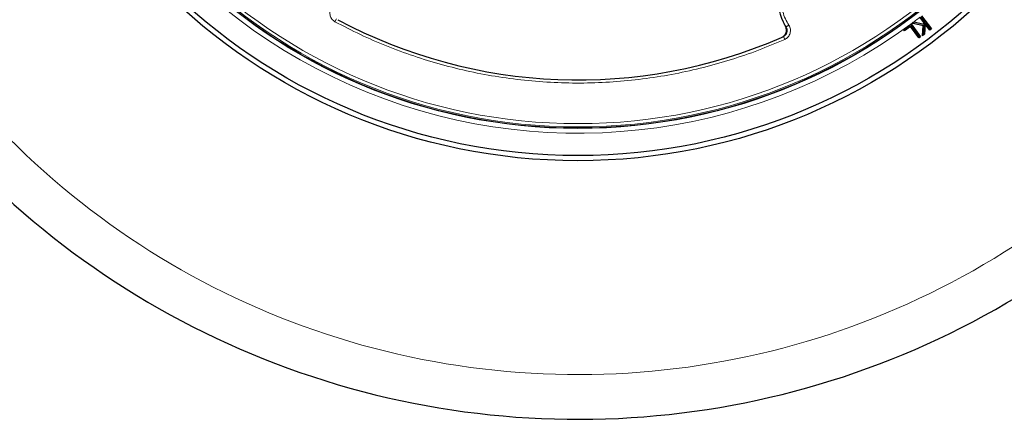
# Model space of a CAD drawing. Units: millimetres. Extents: x 0 to 420, y 0 to 297.
# Drawn here: x 75 to 162, y 127 to 162 of the extents above; entities that cross this region are included whole.
import ezdxf

# ---------------------------------------------------------------- set-up
doc = ezdxf.new("R2010")
doc.units = ezdxf.units.MM

msp = doc.modelspace()

# ---------------------------------------------------------------- linework, layer by layer
at = {"color": 8, "linetype": 'Continuous', "lineweight": 18}
for p, q in [((102.9796, 162.1195), (103.1151, 162.3708)), ((143.1155, 161.8109), (142.8778, 161.6527)), ((142.6329, 160.814), (142.7482, 160.5528))]:
    msp.add_line(p, q, dxfattribs=at)
at = {"color": 7, "linetype": 'Continuous', "lineweight": 25}
for p, q in [((154.0157, 161.9881), (154.1833, 162.1163)), ((154.0842, 162.0025), (154.0157, 161.9881)), ((155.006, 161.7465), (154.0157, 161.9881)), ((154.1901, 162.0835), (154.0842, 162.0025)), ((154.0842, 162.0025), (155.0386, 161.7697)), ((154.1833, 162.1163), (155.0391, 161.9033)), ((154.1901, 162.0835), (154.1833, 162.1163)), ((155.0665, 161.8653), (154.1901, 162.0835)), ((155.0513, 162.0581), (154.7037, 162.5125)), ((154.7453, 162.5079), (155.0823, 162.0673)), ((155.6763, 161.4905), (154.8419, 162.5817)), ((154.848, 162.6235), (155.7186, 161.4848)), ((155.0391, 161.9033), (155.0513, 162.0581)), ((155.0823, 162.0673), (155.0513, 162.0581)), ((155.0823, 162.0673), (155.0665, 161.8653)), ((155.0741, 161.0302), (155.1463, 161.9835)), ((155.1463, 161.9835), (155.1705, 161.9022)), ((155.1463, 161.9835), (155.5796, 161.4167)), ((153.2562, 161.4348), (153.8884, 161.9009)), ((153.3495, 161.3082), (153.2562, 161.4348)), ((153.2985, 161.4284), (153.2562, 161.4348)), ((153.9189, 161.8858), (153.2985, 161.4284)), ((153.2985, 161.4284), (153.3559, 161.3505)), ((153.8739, 161.6947), (153.3495, 161.3082)), ((153.3559, 161.3505), (153.3495, 161.3082)), ((153.3559, 161.3505), (153.8803, 161.737)), ((153.8739, 161.6947), (153.8803, 161.737)), ((154.6207, 160.6821), (153.8739, 161.6947)), ((153.8803, 161.737), (154.6271, 160.7244)), ((153.8884, 161.9009), (153.9253, 161.9281)), ((153.9189, 161.8858), (153.9253, 161.9281)), ((154.7231, 160.7952), (153.9189, 161.8858)), ((153.9253, 161.9281), (153.9254, 161.9281)), ((153.9254, 161.9281), (154.7653, 160.7889)), ((154.923, 160.8765), (155.006, 161.7465)), ((155.0386, 161.7697), (154.9597, 160.9426)), ((155.0386, 161.7697), (155.006, 161.7465)), ((155.0665, 161.8653), (155.0391, 161.9033)), ((155.1705, 161.9022), (155.1032, 161.0144)), ((155.574, 161.3744), (155.1705, 161.9022)), ((155.7186, 161.4848), (155.574, 161.3744)), ((155.5796, 161.4167), (155.574, 161.3744)), ((155.5796, 161.4167), (155.6763, 161.4905)), ((155.6763, 161.4905), (155.7186, 161.4848)), ((154.7653, 160.7889), (154.6207, 160.6821)), ((154.6271, 160.7244), (154.6207, 160.6821)), ((154.6271, 160.7244), (154.7231, 160.7952)), ((154.7231, 160.7952), (154.7653, 160.7889)), ((155.1032, 161.0144), (154.923, 160.8765)), ((154.923, 160.8765), (154.9597, 160.9426)), ((155.0741, 161.0302), (154.9597, 160.9426)), ((155.0741, 161.0302), (155.1032, 161.0144))]:
    msp.add_line(p, q, dxfattribs=at)
for radius in [52.1429, 51.6914, 49.2857, 49.2703]:
    msp.add_circle((124.4648, 201.9729), radius, dxfattribs=at)
at = {"color": 8, "linetype": 'Continuous', "lineweight": 18}
for radius in [49.27, 49.1502, 48.8648]:
    msp.add_circle((124.4648, 201.9729), radius, dxfattribs=at)
at = {"color": 7, "linetype": 'Continuous', "lineweight": 25}
for centre, radius, start, end in [((124.4648, 201.9729), 75, 318.789395, 70.01741), ((124.4648, 201.9729), 75, 198.789395, 310.01741), ((146.3934, 163.9915), 4.2286, 132.796503, 211.769494), ((124.4648, 201.9729), 45, 241.84799, 293.595397)]:
    msp.add_arc(centre, radius, start, end, dxfattribs=at)
at = {"color": 8, "linetype": 'Continuous', "lineweight": 18}
for centre, radius, start, end in [((124.4648, 201.9729), 71.0491, 318.830748, 69.976057), ((124.4648, 201.9729), 49.7143, 185.993083, 306.288684), ((124.4648, 201.9729), 71.0491, 198.830748, 309.976057), ((146.3934, 163.9915), 4.2225, 135.673358, 213.633442), ((124.4648, 201.9729), 49.7143, 306.341492, 307.463304)]:
    msp.add_arc(centre, radius, start, end, dxfattribs=at)
for points, knots in [([(143.577, 166.7424), (143.4361, 166.584), (143.148, 166.26), (142.8182, 165.6825), (142.5782, 165.0431), (142.4533, 164.3602), (142.4493, 163.666), (142.5665, 162.9933), (142.7835, 162.3646), (143.0065, 161.9928), (143.1155, 161.8109)], [0, 0, 0, 0, 0.118643, 0.2425721, 0.3702938, 0.5, 0.6297062, 0.7574279, 0.881357, 1, 1, 1, 1]), ([(102.9796, 162.1195), (102.9308, 162.1496), (102.8332, 162.2098), (102.6737, 162.3753), (102.5408, 162.6328), (102.5078, 162.9852), (102.5988, 163.1962), (102.6443, 163.3018)], [0, 0, 0, 0, 0.1258452, 0.2514977, 0.5008435, 0.7502914, 1, 1, 1, 1]), ([(142.7482, 160.5528), (141.9753, 160.2263), (140.4294, 159.5733), (138.0304, 158.7539), (135.577, 158.0562), (133.0598, 157.4954), (130.5037, 157.0762), (127.9107, 156.8032), (125.3004, 156.6793), (122.6816, 156.7069), (120.0687, 156.8854), (117.4763, 157.2143), (114.9127, 157.6904), (112.3976, 158.3094), (109.9322, 159.0665), (107.5414, 159.955), (105.2143, 160.9606), (103.7245, 161.7332), (102.9796, 162.1195)], [0, 0, 0, 0, 0.06107983, 0.12216053, 0.18444083, 0.2467229, 0.30983034, 0.37293958, 0.43646889, 0.5, 0.5635293, 0.62706041, 0.69016786, 0.7532771, 0.8155574, 0.87783947, 0.93891929, 1, 1, 1, 1]), ([(142.8778, 161.6527), (142.8986, 161.6167), (142.9404, 161.5446), (142.9713, 161.4228), (142.9771, 161.2981), (142.9552, 161.1749), (142.9073, 161.0593), (142.8353, 160.9572), (142.7436, 160.8713), (142.6698, 160.8331), (142.6329, 160.814)], [0, 0, 0, 0, 0.1253343, 0.2504484, 0.375059, 0.5002225, 0.6251647, 0.7498434, 0.8750981, 1, 1, 1, 1]), ([(143.1155, 161.8109), (143.1468, 161.7568), (143.2092, 161.6488), (143.2555, 161.4661), (143.264, 161.279), (143.2312, 161.0942), (143.1594, 160.9208), (143.0514, 160.7677), (142.9141, 160.6388), (142.8035, 160.5814), (142.7482, 160.5528)], [0, 0, 0, 0, 0.1252742, 0.2503762, 0.3750125, 0.5002225, 0.6252113, 0.7499155, 0.875158, 1, 1, 1, 1])]:
    msp.add_open_spline(points, degree=3, knots=knots, dxfattribs=at)
at = {"color": 7, "linetype": 'Continuous', "lineweight": 25}
msp.add_open_spline([(142.4772, 160.7351), (142.5477, 160.7745), (142.6885, 160.8532), (142.8354, 161.0517), (142.9105, 161.2821), (142.9091, 161.5355), (142.8362, 161.6867), (142.7984, 161.7651)], degree=3, knots=[0, 0, 0, 0, 0.1970205, 0.3940485, 0.590906, 0.7876613, 1, 1, 1, 1], dxfattribs=at)

doc.saveas('drawing.dxf')
